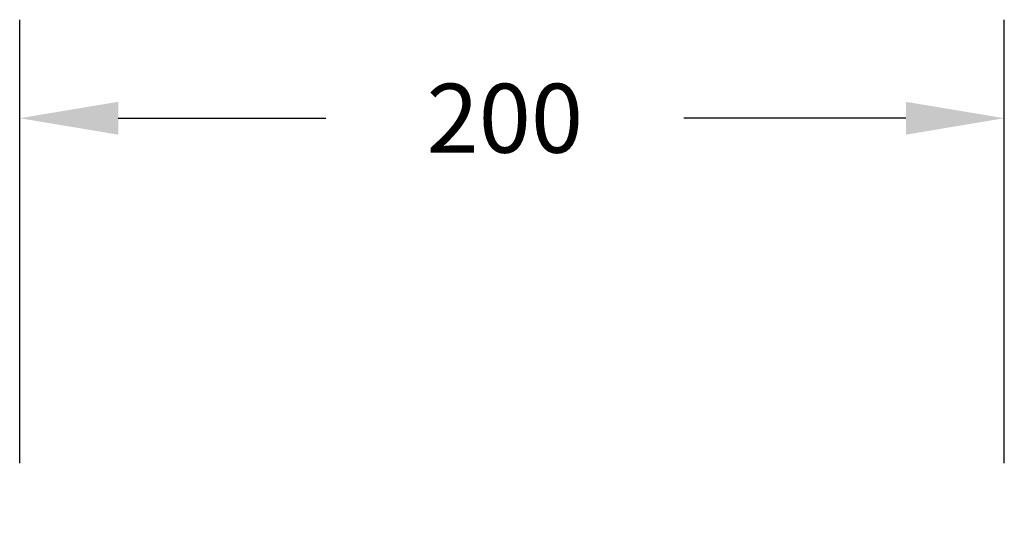
# Model space of a CAD drawing. Units: inches. Extents: x -309 to 348, y -73 to 214.
# Drawn here: x 17 to 217, y 110 to 214 of the extents above; entities that cross this region are included whole.
import ezdxf

# ---------------------------------------------------------------- set-up
doc = ezdxf.new("R2010")
doc.units = ezdxf.units.IN
doc.header["$MEASUREMENT"] = 0
doc.layers.add('VP-DIM', color=7, linetype='Continuous')
doc.dimstyles.new('Strefa', dxfattribs={"dimtxt": 14, "dimasz": 20, "dimexe": 20, "dimexo": 50, "dimgap": 20, "dimtad": 0, "dimdec": 0, "dimzin": 0, "dimdsep": 46, "dimtxsty": 'Standard', "dimcen": 0.09, "dimadec": 0, "dimazin": 0, "dimtfac": 1, "dimtdec": 4, "dimtofl": 0, "dimtmove": 0, "dimatfit": 3, "dimfxl": 70, "dimfxlon": 1, "dimtolj": 1, "dimtzin": 0, "dimarcsym": 0})

# ---------------------------------------------------------------- blocks, each defined once
blk = doc.blocks.new('*D2')
at = {"layer": 'Defpoints', "color": 0}
for p in [(216.79, 193.53), (16.79, 26.18), (216.79, 26.18)]:
    blk.add_point(p, dxfattribs=at)
at = {"layer": 'VP-DIM', "color": 0, "lineweight": -2}
for p, q in [((16.79, 123.53), (16.79, 213.53)), ((216.79, 123.53), (216.79, 213.53)), ((36.79, 193.53), (79, 193.53)), ((196.79, 193.53), (151.67, 193.53))]:
    blk.add_line(p, q, dxfattribs=at)
at = {"layer": 'VP-DIM', "color": 0}
for points in [[(36.79, 196.86), (36.79, 190.19), (16.79, 193.53)], [(196.79, 190.19), (196.79, 196.86), (216.79, 193.53)]]:
    blk.add_solid(points, dxfattribs=at)
at = {"layer": 'VP-DIM', "color": 0, "insert": (115.33, 193.53), "char_height": 14, "attachment_point": 5}
blk.add_mtext('\\A1;200', dxfattribs=at)

msp = doc.modelspace()

# ---------------------------------------------------------------- dimensions: what is measured, and where the dimension line sits
at = {"layer": 'VP-DIM', "color": 0}
dim = msp.add_linear_dim(base=(216.79, 193.53), p1=(16.79, 26.18), p2=(216.79, 26.18), dimstyle='Strefa', dxfattribs=at)
dim.commit()
dim.dimension.update_dxf_attribs({"geometry": '*D2', "text_midpoint": (115.33, 193.53), "dimtype": 160})

doc.saveas('drawing.dxf')
